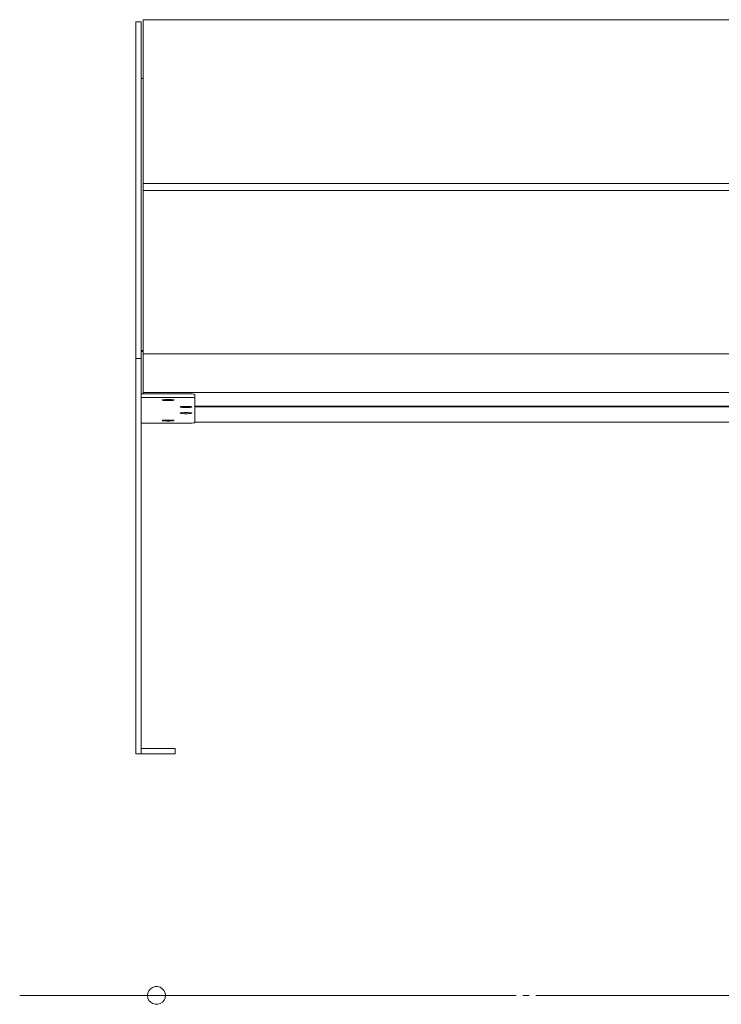
# Model space of a CAD drawing. Extents: x 0 to 1191, y 0 to 842.
# Drawn here: x 128 to 207, y 136 to 247 of the extents above; entities that cross this region are included whole.
import ezdxf

# ---------------------------------------------------------------- set-up
doc = ezdxf.new("R2010")
doc.units = 0
doc.header["$MEASUREMENT"] = 0
doc.linetypes.add('AI-Linetype-0', pattern=[42.548002, 40.337002, -0.737, 0.737, -0.737])
doc.layers.add('Capa 1', color=7, linetype='Continuous', lineweight=0)

msp = doc.modelspace()

# ---------------------------------------------------------------- linework, layer by layer
at = {"layer": 'Capa 1', "color": 254, "lineweight": 9}
msp.add_line((128.06, 137.44), (143.4, 137.44), dxfattribs=at)
at = {"layer": 'Capa 1', "color": 254, "linetype": 'AI-Linetype-0', "lineweight": 9}
msp.add_line((143.4, 137.44), (320.79, 137.44), dxfattribs=at)
at = {"layer": 'Capa 1', "color": 7, "lineweight": 9}
for points, knots in [([(141.1, 245.23), (141.1, 245.23), (141.1, 245.48), (141.1, 245.48), (141.1, 245.48), (141.1, 245.72), (141.1, 245.72), (141.1, 245.72), (141.1, 245.93), (141.1, 245.93), (141.1, 245.93), (141.1, 246.13), (141.1, 246.13), (141.1, 246.13), (141.1, 246.3), (141.1, 246.3), (141.1, 246.3), (141.1, 246.44), (141.1, 246.44), (141.1, 246.44), (141.1, 246.54), (141.1, 246.54), (141.1, 246.54), (141.1, 246.62), (141.1, 246.62), (141.1, 246.62), (141.1, 246.65), (141.1, 246.65), (141.1, 246.65), (141.1, 246.66), (141.1, 246.66)], [0, 0, 0, 0, 1, 1, 1, 2, 2, 2, 3, 3, 3, 4, 4, 4, 5, 5, 5, 6, 6, 6, 7, 7, 7, 8, 8, 8, 9, 9, 9, 10, 10, 10, 10]), ([(141.7, 245.23), (141.7, 245.23), (141.7, 245.48), (141.7, 245.48), (141.7, 245.48), (141.7, 245.72), (141.7, 245.72), (141.7, 245.72), (141.7, 245.93), (141.7, 245.93), (141.7, 245.93), (141.7, 246.13), (141.7, 246.13), (141.7, 246.13), (141.7, 246.3), (141.7, 246.3), (141.7, 246.3), (141.7, 246.44), (141.7, 246.44), (141.7, 246.44), (141.7, 246.54), (141.7, 246.54), (141.7, 246.54), (141.7, 246.62), (141.7, 246.62), (141.7, 246.62), (141.7, 246.65), (141.7, 246.65), (141.7, 246.65), (141.7, 246.66), (141.7, 246.66)], [0, 0, 0, 0, 1, 1, 1, 2, 2, 2, 3, 3, 3, 4, 4, 4, 5, 5, 5, 6, 6, 6, 7, 7, 7, 8, 8, 8, 9, 9, 9, 10, 10, 10, 10]), ([(141.9, 245.3), (141.9, 245.3), (141.9, 245.57), (141.9, 245.57), (141.9, 245.57), (141.9, 245.82), (141.9, 245.82), (141.9, 245.82), (141.9, 246.06), (141.9, 246.06), (141.9, 246.06), (141.9, 246.28), (141.9, 246.28), (141.9, 246.28), (141.9, 246.46), (141.9, 246.46), (141.9, 246.46), (141.9, 246.62), (141.9, 246.62), (141.9, 246.62), (141.9, 246.75), (141.9, 246.75), (141.9, 246.75), (141.9, 246.84), (141.9, 246.84), (141.9, 246.84), (141.9, 246.89), (141.9, 246.89), (141.9, 246.89), (141.9, 246.91), (141.9, 246.91)], [0, 0, 0, 0, 1, 1, 1, 2, 2, 2, 3, 3, 3, 4, 4, 4, 5, 5, 5, 6, 6, 6, 7, 7, 7, 8, 8, 8, 9, 9, 9, 10, 10, 10, 10]), ([(141.1, 206.98), (141.1, 206.98), (141.1, 207.24), (141.1, 207.24), (141.1, 207.24), (141.1, 207.5), (141.1, 207.5), (141.1, 207.5), (141.1, 207.75), (141.1, 207.75), (141.1, 207.75), (141.1, 207.99), (141.1, 207.99), (141.1, 207.99), (141.1, 208.2), (141.1, 208.2), (141.1, 208.2), (141.1, 208.4), (141.1, 208.4), (141.1, 208.4), (141.1, 208.56), (141.1, 208.56), (141.1, 208.56), (141.1, 208.7), (141.1, 208.7), (141.1, 208.7), (141.1, 208.8), (141.1, 208.8), (141.1, 208.8), (141.1, 208.87), (141.1, 208.87), (141.1, 208.87), (141.1, 208.9), (141.1, 208.9), (141.1, 208.9), (141.1, 208.9), (141.1, 208.9)], [0, 0, 0, 0, 1, 1, 1, 2, 2, 2, 3, 3, 3, 4, 4, 4, 5, 5, 5, 6, 6, 6, 7, 7, 7, 8, 8, 8, 9, 9, 9, 10, 10, 10, 11, 11, 11, 12, 12, 12, 12]), ([(141.7, 206.98), (141.7, 206.98), (141.7, 207.24), (141.7, 207.24), (141.7, 207.24), (141.7, 207.5), (141.7, 207.5), (141.7, 207.5), (141.7, 207.75), (141.7, 207.75), (141.7, 207.75), (141.7, 207.99), (141.7, 207.99), (141.7, 207.99), (141.7, 208.2), (141.7, 208.2), (141.7, 208.2), (141.7, 208.4), (141.7, 208.4), (141.7, 208.4), (141.7, 208.56), (141.7, 208.56), (141.7, 208.56), (141.7, 208.7), (141.7, 208.7), (141.7, 208.7), (141.7, 208.8), (141.7, 208.8), (141.7, 208.8), (141.7, 208.87), (141.7, 208.87), (141.7, 208.87), (141.7, 208.9), (141.7, 208.9), (141.7, 208.9), (141.7, 208.9), (141.7, 208.9)], [0, 0, 0, 0, 1, 1, 1, 2, 2, 2, 3, 3, 3, 4, 4, 4, 5, 5, 5, 6, 6, 6, 7, 7, 7, 8, 8, 8, 9, 9, 9, 10, 10, 10, 11, 11, 11, 12, 12, 12, 12]), ([(141.9, 205.08), (141.9, 205.08), (141.9, 205.12), (141.9, 205.12), (141.9, 205.12), (141.9, 205.2), (141.9, 205.2), (141.9, 205.2), (141.9, 205.31), (141.9, 205.31), (141.9, 205.31), (141.9, 205.46), (141.9, 205.46), (141.9, 205.46), (141.9, 205.64), (141.9, 205.64), (141.9, 205.64), (141.9, 205.85), (141.9, 205.85), (141.9, 205.85), (141.9, 206.08), (141.9, 206.08), (141.9, 206.08), (141.9, 206.33), (141.9, 206.33), (141.9, 206.33), (141.9, 206.59), (141.9, 206.59), (141.9, 206.59), (141.9, 206.87), (141.9, 206.87), (141.9, 206.87), (141.9, 207.15), (141.9, 207.15), (141.9, 207.15), (141.9, 207.44), (141.9, 207.44), (141.9, 207.44), (141.9, 207.72), (141.9, 207.72), (141.9, 207.72), (141.9, 207.99), (141.9, 207.99), (141.9, 207.99), (141.9, 208.25), (141.9, 208.25), (141.9, 208.25), (141.9, 208.5), (141.9, 208.5), (141.9, 208.5), (141.9, 208.72), (141.9, 208.72), (141.9, 208.72), (141.9, 208.92), (141.9, 208.92), (141.9, 208.92), (141.9, 209.09), (141.9, 209.09), (141.9, 209.09), (141.9, 209.22), (141.9, 209.22), (141.9, 209.22), (141.9, 209.33), (141.9, 209.33), (141.9, 209.33), (141.9, 209.39), (141.9, 209.39), (141.9, 209.39), (141.9, 209.43), (141.9, 209.43), (141.9, 209.43), (141.9, 209.43), (141.9, 209.43)], [0, 0, 0, 0, 1, 1, 1, 2, 2, 2, 3, 3, 3, 4, 4, 4, 5, 5, 5, 6, 6, 6, 7, 7, 7, 8, 8, 8, 9, 9, 9, 10, 10, 10, 11, 11, 11, 12, 12, 12, 13, 13, 13, 14, 14, 14, 15, 15, 15, 16, 16, 16, 17, 17, 17, 18, 18, 18, 19, 19, 19, 20, 20, 20, 21, 21, 21, 22, 22, 22, 23, 23, 23, 24, 24, 24, 24]), ([(146.71, 204.94), (146.71, 204.94), (146.9, 204.94), (146.9, 204.94), (146.9, 204.94), (147.09, 204.94), (147.09, 204.94), (147.09, 204.94), (147.27, 204.93), (147.27, 204.93), (147.27, 204.93), (147.42, 204.92), (147.42, 204.92), (147.42, 204.92), (147.54, 204.91), (147.54, 204.91), (147.54, 204.91), (147.63, 204.89), (147.63, 204.89), (147.63, 204.89), (147.69, 204.87), (147.69, 204.87), (147.69, 204.87), (147.71, 204.86), (147.71, 204.86)], [0, 0, 0, 0, 1, 1, 1, 2, 2, 2, 3, 3, 3, 4, 4, 4, 5, 5, 5, 6, 6, 6, 7, 7, 7, 8, 8, 8, 8]), ([(147.71, 204.46), (147.71, 204.46), (147.69, 204.47), (147.69, 204.47), (147.69, 204.47), (147.63, 204.49), (147.63, 204.49), (147.63, 204.49), (147.54, 204.51), (147.54, 204.51), (147.54, 204.51), (147.42, 204.52), (147.42, 204.52), (147.42, 204.52), (147.27, 204.53), (147.27, 204.53), (147.27, 204.53), (147.09, 204.54), (147.09, 204.54), (147.09, 204.54), (146.9, 204.54), (146.9, 204.54), (146.9, 204.54), (146.71, 204.54), (146.71, 204.54)], [0, 0, 0, 0, 1, 1, 1, 2, 2, 2, 3, 3, 3, 4, 4, 4, 5, 5, 5, 6, 6, 6, 7, 7, 7, 8, 8, 8, 8]), ([(144.7, 204.18), (144.7, 204.18), (144.86, 204.18), (144.86, 204.18), (144.86, 204.18), (145.01, 204.19), (145.01, 204.19), (145.01, 204.19), (145.14, 204.19), (145.14, 204.19), (145.14, 204.19), (145.24, 204.2), (145.24, 204.2), (145.24, 204.2), (145.32, 204.22), (145.32, 204.22), (145.32, 204.22), (145.37, 204.23), (145.37, 204.23), (145.37, 204.23), (145.38, 204.24), (145.38, 204.24), (145.38, 204.24), (145.35, 204.26), (145.35, 204.26), (145.35, 204.26), (145.29, 204.27), (145.29, 204.27), (145.29, 204.27), (145.19, 204.28), (145.19, 204.28), (145.19, 204.28), (145.07, 204.29), (145.07, 204.29), (145.07, 204.29), (144.93, 204.29), (144.93, 204.29), (144.93, 204.29), (144.78, 204.3), (144.78, 204.3), (144.78, 204.3), (144.63, 204.3), (144.63, 204.3), (144.63, 204.3), (144.47, 204.29), (144.47, 204.29), (144.47, 204.29), (144.33, 204.29), (144.33, 204.29), (144.33, 204.29), (144.21, 204.28), (144.21, 204.28), (144.21, 204.28), (144.12, 204.27), (144.12, 204.27), (144.12, 204.27), (144.06, 204.26), (144.06, 204.26), (144.06, 204.26), (144.03, 204.24), (144.03, 204.24), (144.03, 204.24), (144.04, 204.23), (144.04, 204.23), (144.04, 204.23), (144.09, 204.22), (144.09, 204.22), (144.09, 204.22), (144.16, 204.2), (144.16, 204.2), (144.16, 204.2), (144.27, 204.19), (144.27, 204.19), (144.27, 204.19), (144.4, 204.19), (144.4, 204.19), (144.4, 204.19), (144.55, 204.18), (144.55, 204.18), (144.55, 204.18), (144.7, 204.18), (144.7, 204.18)], [0, 0, 0, 0, 1, 1, 1, 2, 2, 2, 3, 3, 3, 4, 4, 4, 5, 5, 5, 6, 6, 6, 7, 7, 7, 8, 8, 8, 9, 9, 9, 10, 10, 10, 11, 11, 11, 12, 12, 12, 13, 13, 13, 14, 14, 14, 15, 15, 15, 16, 16, 16, 17, 17, 17, 18, 18, 18, 19, 19, 19, 20, 20, 20, 21, 21, 21, 22, 22, 22, 23, 23, 23, 24, 24, 24, 25, 25, 25, 26, 26, 26, 27, 27, 27, 27]), ([(146.71, 203.41), (146.71, 203.41), (146.86, 203.41), (146.86, 203.41), (146.86, 203.41), (147.01, 203.42), (147.01, 203.42), (147.01, 203.42), (147.14, 203.42), (147.14, 203.42), (147.14, 203.42), (147.25, 203.43), (147.25, 203.43), (147.25, 203.43), (147.33, 203.45), (147.33, 203.45), (147.33, 203.45), (147.37, 203.46), (147.37, 203.46), (147.37, 203.46), (147.38, 203.47), (147.38, 203.47), (147.38, 203.47), (147.35, 203.49), (147.35, 203.49), (147.35, 203.49), (147.29, 203.5), (147.29, 203.5), (147.29, 203.5), (147.2, 203.51), (147.2, 203.51), (147.2, 203.51), (147.08, 203.52), (147.08, 203.52), (147.08, 203.52), (146.94, 203.52), (146.94, 203.52), (146.94, 203.52), (146.79, 203.53), (146.79, 203.53), (146.79, 203.53), (146.63, 203.53), (146.63, 203.53), (146.63, 203.53), (146.48, 203.52), (146.48, 203.52), (146.48, 203.52), (146.34, 203.52), (146.34, 203.52), (146.34, 203.52), (146.22, 203.51), (146.22, 203.51), (146.22, 203.51), (146.13, 203.5), (146.13, 203.5), (146.13, 203.5), (146.06, 203.49), (146.06, 203.49), (146.06, 203.49), (146.04, 203.47), (146.04, 203.47), (146.04, 203.47), (146.04, 203.46), (146.04, 203.46), (146.04, 203.46), (146.09, 203.45), (146.09, 203.45), (146.09, 203.45), (146.17, 203.43), (146.17, 203.43), (146.17, 203.43), (146.28, 203.42), (146.28, 203.42), (146.28, 203.42), (146.41, 203.42), (146.41, 203.42), (146.41, 203.42), (146.55, 203.41), (146.55, 203.41), (146.55, 203.41), (146.71, 203.41), (146.71, 203.41)], [0, 0, 0, 0, 1, 1, 1, 2, 2, 2, 3, 3, 3, 4, 4, 4, 5, 5, 5, 6, 6, 6, 7, 7, 7, 8, 8, 8, 9, 9, 9, 10, 10, 10, 11, 11, 11, 12, 12, 12, 13, 13, 13, 14, 14, 14, 15, 15, 15, 16, 16, 16, 17, 17, 17, 18, 18, 18, 19, 19, 19, 20, 20, 20, 21, 21, 21, 22, 22, 22, 23, 23, 23, 24, 24, 24, 25, 25, 25, 26, 26, 26, 27, 27, 27, 27]), ([(146.71, 202.71), (146.71, 202.71), (146.86, 202.71), (146.86, 202.71), (146.86, 202.71), (147.01, 202.72), (147.01, 202.72), (147.01, 202.72), (147.14, 202.72), (147.14, 202.72), (147.14, 202.72), (147.25, 202.73), (147.25, 202.73), (147.25, 202.73), (147.33, 202.75), (147.33, 202.75), (147.33, 202.75), (147.37, 202.76), (147.37, 202.76), (147.37, 202.76), (147.38, 202.77), (147.38, 202.77), (147.38, 202.77), (147.35, 202.79), (147.35, 202.79), (147.35, 202.79), (147.29, 202.8), (147.29, 202.8), (147.29, 202.8), (147.2, 202.81), (147.2, 202.81), (147.2, 202.81), (147.08, 202.82), (147.08, 202.82), (147.08, 202.82), (146.94, 202.83), (146.94, 202.83), (146.94, 202.83), (146.79, 202.83), (146.79, 202.83), (146.79, 202.83), (146.63, 202.83), (146.63, 202.83), (146.63, 202.83), (146.48, 202.83), (146.48, 202.83), (146.48, 202.83), (146.34, 202.82), (146.34, 202.82), (146.34, 202.82), (146.22, 202.81), (146.22, 202.81), (146.22, 202.81), (146.13, 202.8), (146.13, 202.8), (146.13, 202.8), (146.06, 202.79), (146.06, 202.79), (146.06, 202.79), (146.04, 202.77), (146.04, 202.77), (146.04, 202.77), (146.04, 202.76), (146.04, 202.76), (146.04, 202.76), (146.09, 202.75), (146.09, 202.75), (146.09, 202.75), (146.17, 202.73), (146.17, 202.73), (146.17, 202.73), (146.28, 202.72), (146.28, 202.72), (146.28, 202.72), (146.41, 202.72), (146.41, 202.72), (146.41, 202.72), (146.55, 202.71), (146.55, 202.71), (146.55, 202.71), (146.71, 202.71), (146.71, 202.71)], [0, 0, 0, 0, 1, 1, 1, 2, 2, 2, 3, 3, 3, 4, 4, 4, 5, 5, 5, 6, 6, 6, 7, 7, 7, 8, 8, 8, 9, 9, 9, 10, 10, 10, 11, 11, 11, 12, 12, 12, 13, 13, 13, 14, 14, 14, 15, 15, 15, 16, 16, 16, 17, 17, 17, 18, 18, 18, 19, 19, 19, 20, 20, 20, 21, 21, 21, 22, 22, 22, 23, 23, 23, 24, 24, 24, 25, 25, 25, 26, 26, 26, 27, 27, 27, 27]), ([(144.7, 201.88), (144.7, 201.88), (144.86, 201.88), (144.86, 201.88), (144.86, 201.88), (145.01, 201.89), (145.01, 201.89), (145.01, 201.89), (145.14, 201.89), (145.14, 201.89), (145.14, 201.89), (145.24, 201.9), (145.24, 201.9), (145.24, 201.9), (145.32, 201.92), (145.32, 201.92), (145.32, 201.92), (145.37, 201.93), (145.37, 201.93), (145.37, 201.93), (145.38, 201.94), (145.38, 201.94), (145.38, 201.94), (145.35, 201.96), (145.35, 201.96), (145.35, 201.96), (145.29, 201.97), (145.29, 201.97), (145.29, 201.97), (145.19, 201.98), (145.19, 201.98), (145.19, 201.98), (145.07, 201.99), (145.07, 201.99), (145.07, 201.99), (144.93, 201.99), (144.93, 201.99), (144.93, 201.99), (144.78, 202), (144.78, 202), (144.78, 202), (144.63, 202), (144.63, 202), (144.63, 202), (144.47, 201.99), (144.47, 201.99), (144.47, 201.99), (144.33, 201.99), (144.33, 201.99), (144.33, 201.99), (144.21, 201.98), (144.21, 201.98), (144.21, 201.98), (144.12, 201.97), (144.12, 201.97), (144.12, 201.97), (144.06, 201.96), (144.06, 201.96), (144.06, 201.96), (144.03, 201.94), (144.03, 201.94), (144.03, 201.94), (144.04, 201.93), (144.04, 201.93), (144.04, 201.93), (144.09, 201.92), (144.09, 201.92), (144.09, 201.92), (144.16, 201.9), (144.16, 201.9), (144.16, 201.9), (144.27, 201.89), (144.27, 201.89), (144.27, 201.89), (144.4, 201.89), (144.4, 201.89), (144.4, 201.89), (144.55, 201.88), (144.55, 201.88), (144.55, 201.88), (144.7, 201.88), (144.7, 201.88)], [0, 0, 0, 0, 1, 1, 1, 2, 2, 2, 3, 3, 3, 4, 4, 4, 5, 5, 5, 6, 6, 6, 7, 7, 7, 8, 8, 8, 9, 9, 9, 10, 10, 10, 11, 11, 11, 12, 12, 12, 13, 13, 13, 14, 14, 14, 15, 15, 15, 16, 16, 16, 17, 17, 17, 18, 18, 18, 19, 19, 19, 20, 20, 20, 21, 21, 21, 22, 22, 22, 23, 23, 23, 24, 24, 24, 25, 25, 25, 26, 26, 26, 27, 27, 27, 27]), ([(146.71, 201.63), (146.71, 201.63), (146.9, 201.64), (146.9, 201.64), (146.9, 201.64), (147.09, 201.64), (147.09, 201.64), (147.09, 201.64), (147.27, 201.65), (147.27, 201.65), (147.27, 201.65), (147.42, 201.66), (147.42, 201.66), (147.42, 201.66), (147.54, 201.67), (147.54, 201.67), (147.54, 201.67), (147.63, 201.69), (147.63, 201.69), (147.63, 201.69), (147.69, 201.7), (147.69, 201.7), (147.69, 201.7), (147.71, 201.72), (147.71, 201.72)], [0, 0, 0, 0, 1, 1, 1, 2, 2, 2, 3, 3, 3, 4, 4, 4, 5, 5, 5, 6, 6, 6, 7, 7, 7, 8, 8, 8, 8]), ([(141.1, 164.53), (141.1, 164.53), (141.1, 164.54), (141.1, 164.54), (141.1, 164.54), (141.1, 164.6), (141.1, 164.6), (141.1, 164.6), (141.1, 164.69), (141.1, 164.69), (141.1, 164.69), (141.1, 164.81), (141.1, 164.81), (141.1, 164.81), (141.1, 164.96), (141.1, 164.96), (141.1, 164.96), (141.1, 165.13), (141.1, 165.13), (141.1, 165.13), (141.1, 165.32), (141.1, 165.32), (141.1, 165.32), (141.1, 165.52), (141.1, 165.52), (141.1, 165.52), (141.1, 165.73), (141.1, 165.73)], [0, 0, 0, 0, 1, 1, 1, 2, 2, 2, 3, 3, 3, 4, 4, 4, 5, 5, 5, 6, 6, 6, 7, 7, 7, 8, 8, 8, 9, 9, 9, 9]), ([(141.7, 165.73), (141.7, 165.73), (141.7, 165.52), (141.7, 165.52), (141.7, 165.52), (141.7, 165.32), (141.7, 165.32), (141.7, 165.32), (141.7, 165.13), (141.7, 165.13), (141.7, 165.13), (141.7, 164.96), (141.7, 164.96), (141.7, 164.96), (141.7, 164.81), (141.7, 164.81), (141.7, 164.81), (141.7, 164.69), (141.7, 164.69), (141.7, 164.69), (141.7, 164.6), (141.7, 164.6), (141.7, 164.6), (141.7, 164.54), (141.7, 164.54), (141.7, 164.54), (141.7, 164.53), (141.7, 164.53)], [0, 0, 0, 0, 1, 1, 1, 2, 2, 2, 3, 3, 3, 4, 4, 4, 5, 5, 5, 6, 6, 6, 7, 7, 7, 8, 8, 8, 9, 9, 9, 9]), ([(143.6, 165.13), (143.6, 165.13), (143.87, 165.13), (143.87, 165.13), (143.87, 165.13), (144.14, 165.13), (144.14, 165.13), (144.14, 165.13), (144.39, 165.13), (144.39, 165.13), (144.39, 165.13), (144.63, 165.13), (144.63, 165.13), (144.63, 165.13), (144.85, 165.13), (144.85, 165.13), (144.85, 165.13), (145.04, 165.13), (145.04, 165.13), (145.04, 165.13), (145.2, 165.13), (145.2, 165.13), (145.2, 165.13), (145.33, 165.13), (145.33, 165.13), (145.33, 165.13), (145.43, 165.13), (145.43, 165.13), (145.43, 165.13), (145.49, 165.13), (145.49, 165.13), (145.49, 165.13), (145.51, 165.13), (145.51, 165.13)], [0, 0, 0, 0, 1, 1, 1, 2, 2, 2, 3, 3, 3, 4, 4, 4, 5, 5, 5, 6, 6, 6, 7, 7, 7, 8, 8, 8, 9, 9, 9, 10, 10, 10, 11, 11, 11, 11]), ([(145.51, 164.53), (145.51, 164.53), (145.49, 164.53), (145.49, 164.53), (145.49, 164.53), (145.43, 164.53), (145.43, 164.53), (145.43, 164.53), (145.33, 164.53), (145.33, 164.53), (145.33, 164.53), (145.2, 164.53), (145.2, 164.53), (145.2, 164.53), (145.04, 164.53), (145.04, 164.53), (145.04, 164.53), (144.85, 164.53), (144.85, 164.53), (144.85, 164.53), (144.63, 164.53), (144.63, 164.53), (144.63, 164.53), (144.39, 164.53), (144.39, 164.53), (144.39, 164.53), (144.14, 164.53), (144.14, 164.53), (144.14, 164.53), (143.87, 164.53), (143.87, 164.53), (143.87, 164.53), (143.6, 164.53), (143.6, 164.53)], [0, 0, 0, 0, 1, 1, 1, 2, 2, 2, 3, 3, 3, 4, 4, 4, 5, 5, 5, 6, 6, 6, 7, 7, 7, 8, 8, 8, 9, 9, 9, 10, 10, 10, 11, 11, 11, 11])]:
    msp.add_open_spline(points, degree=3, knots=knots, dxfattribs=at)
for points in [[(141.7, 246.66), (141.7, 246.66), (141.1, 246.66), (141.1, 246.66)], [(322.29, 246.91), (322.29, 246.91), (141.9, 246.91), (141.9, 246.91)], [(141.9, 228.53), (141.9, 228.53), (141.9, 245.3), (141.9, 245.3)], [(141.1, 208.9), (141.1, 208.9), (141.1, 245.23), (141.1, 245.23)], [(141.7, 208.9), (141.7, 208.9), (141.7, 245.23), (141.7, 245.23)], [(141.9, 240.3), (141.9, 240.3), (141.7, 240.3), (141.7, 240.3)], [(141.9, 227.75), (141.9, 227.75), (141.9, 228.53), (141.9, 228.53)], [(141.9, 228.53), (141.9, 228.53), (322.29, 228.53), (322.29, 228.53)], [(141.9, 227.75), (141.9, 227.75), (322.29, 227.75), (322.29, 227.75)], [(141.9, 209.43), (141.9, 209.43), (141.9, 227.75), (141.9, 227.75)], [(141.7, 208.9), (141.7, 208.9), (141.1, 208.9), (141.1, 208.9)], [(141.9, 209.8), (141.9, 209.8), (141.7, 209.8), (141.7, 209.8)], [(141.9, 209.7), (141.9, 209.7), (141.7, 209.7), (141.7, 209.7)], [(322.29, 209.43), (322.29, 209.43), (141.9, 209.43), (141.9, 209.43)], [(141.1, 165.73), (141.1, 165.73), (141.1, 206.98), (141.1, 206.98)], [(141.7, 165.73), (141.7, 165.73), (141.7, 206.98), (141.7, 206.98)], [(146.71, 204.94), (146.71, 204.94), (141.7, 204.94), (141.7, 204.94)], [(146.71, 204.54), (146.71, 204.54), (141.7, 204.54), (141.7, 204.54)], [(141.9, 205.08), (141.9, 205.08), (322.29, 205.08), (322.29, 205.08)], [(141.9, 204.94), (141.9, 204.94), (141.9, 205.08), (141.9, 205.08)], [(147.71, 204.86), (147.71, 204.86), (147.71, 204.46), (147.71, 204.46)], [(147.71, 204.46), (147.71, 204.46), (147.71, 201.72), (147.71, 201.72)], [(147.71, 203.56), (147.71, 203.56), (230.69, 203.56), (230.69, 203.56)], [(147.71, 203.48), (147.71, 203.48), (230.69, 203.48), (230.69, 203.48)], [(146.71, 201.63), (146.71, 201.63), (141.7, 201.63), (141.7, 201.63)], [(147.71, 201.77), (147.71, 201.77), (316.48, 201.77), (316.48, 201.77)], [(143.6, 165.13), (143.6, 165.13), (141.7, 165.13), (141.7, 165.13)], [(145.51, 165.13), (145.51, 165.13), (145.51, 164.53), (145.51, 164.53)], [(141.7, 164.53), (141.7, 164.53), (141.1, 164.53), (141.1, 164.53)], [(143.6, 164.53), (143.6, 164.53), (141.7, 164.53), (141.7, 164.53)]]:
    msp.add_open_spline(points, degree=3, dxfattribs=at)
at = {"layer": 'Capa 1', "color": 254, "lineweight": 9}
msp.add_open_spline([(144.36, 137.73), (144.36, 137.73), (144.24, 137.99), (144.24, 137.99), (144.24, 137.99), (144.05, 138.2), (144.05, 138.2), (144.05, 138.2), (143.81, 138.36), (143.81, 138.36), (143.81, 138.36), (143.53, 138.43), (143.53, 138.43), (143.53, 138.43), (143.25, 138.43), (143.25, 138.43), (143.25, 138.43), (142.97, 138.35), (142.97, 138.35), (142.97, 138.35), (142.74, 138.19), (142.74, 138.19), (142.74, 138.19), (142.55, 137.97), (142.55, 137.97), (142.55, 137.97), (142.44, 137.71), (142.44, 137.71), (142.44, 137.71), (142.4, 137.43), (142.4, 137.43), (142.4, 137.43), (142.44, 137.15), (142.44, 137.15), (142.44, 137.15), (142.56, 136.89), (142.56, 136.89), (142.56, 136.89), (142.75, 136.68), (142.75, 136.68), (142.75, 136.68), (142.99, 136.52), (142.99, 136.52), (142.99, 136.52), (143.27, 136.45), (143.27, 136.45), (143.27, 136.45), (143.55, 136.45), (143.55, 136.45), (143.55, 136.45), (143.83, 136.53), (143.83, 136.53), (143.83, 136.53), (144.07, 136.69), (144.07, 136.69), (144.07, 136.69), (144.25, 136.91), (144.25, 136.91), (144.25, 136.91), (144.37, 137.17), (144.37, 137.17), (144.37, 137.17), (144.4, 137.45), (144.4, 137.45), (144.4, 137.45), (144.36, 137.73), (144.36, 137.73)], degree=3, knots=[0, 0, 0, 0, 1, 1, 1, 2, 2, 2, 3, 3, 3, 4, 4, 4, 5, 5, 5, 6, 6, 6, 7, 7, 7, 8, 8, 8, 9, 9, 9, 10, 10, 10, 11, 11, 11, 12, 12, 12, 13, 13, 13, 14, 14, 14, 15, 15, 15, 16, 16, 16, 17, 17, 17, 18, 18, 18, 19, 19, 19, 20, 20, 20, 21, 21, 21, 22, 22, 22, 22], dxfattribs=at)

doc.saveas('drawing.dxf')
